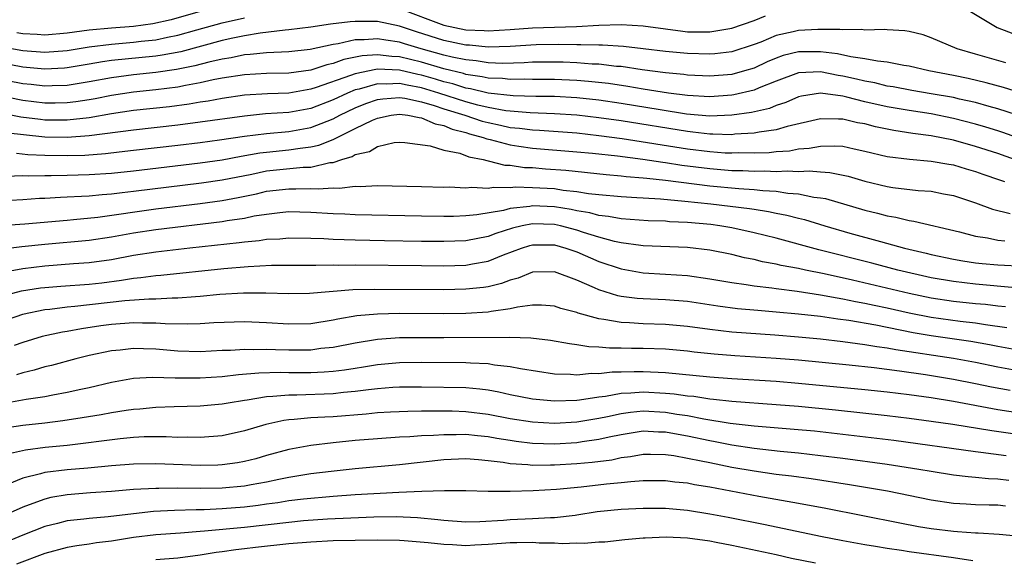
# Model space of a CAD drawing. Units: inches. Extents: x 2553000 to 2556000, y 1518000 to 1521000.
# Drawn here: x 2553317 to 2553406, y 1519617 to 1519666 of the extents above; entities that cross this region are included whole.
import ezdxf

# ---------------------------------------------------------------- set-up
doc = ezdxf.new("R2010")
doc.units = ezdxf.units.IN
doc.header["$MEASUREMENT"] = 0
doc.layers.add('LD25531518_2ft', color=102, linetype='Continuous')

msp = doc.modelspace()

# ---------------------------------------------------------------- linework, layer by layer
at = {"layer": 'LD25531518_2ft'}
for points, elevation in [([(2553401.194, 1519667.194), (2553404.791, 1519665), (2553404.933, 1519664.933), (2553407, 1519664.151)], 8924), ([(2553333, 1519666.361), (2553330.377, 1519665.623), (2553328.742, 1519665.258), (2553327, 1519665.027), (2553325, 1519664.87), (2553323, 1519664.672), (2553321, 1519664.407), (2553319, 1519664.244), (2553318.294, 1519664.294), (2553317, 1519664.346), (2553316.447, 1519664.447)], 8922), ([(2553351, 1519666.628), (2553355, 1519665.138), (2553357, 1519664.721), (2553358.653, 1519664.653), (2553359, 1519664.621), (2553361, 1519664.747), (2553363, 1519664.903), (2553366.981, 1519665.019), (2553369, 1519665.125), (2553371, 1519665.186), (2553373, 1519665.067), (2553375, 1519664.789), (2553376.585, 1519664.585), (2553377, 1519664.545), (2553379, 1519664.522), (2553381, 1519664.863), (2553383, 1519665.568), (2553384.038, 1519665.962)], 8924), ([(2553315, 1519663.197), (2553317, 1519662.841), (2553319, 1519662.696), (2553321, 1519662.851), (2553323, 1519663.169), (2553325, 1519663.426), (2553327, 1519663.595), (2553327.685, 1519663.685), (2553329, 1519663.816), (2553330.052, 1519664.052), (2553331, 1519664.23), (2553332.717, 1519664.717), (2553335, 1519665.335), (2553337, 1519665.791)], 8924), ([(2553405.724, 1519661.724), (2553403, 1519662.506), (2553401.342, 1519663), (2553399, 1519664.002), (2553398.251, 1519664.25), (2553397, 1519664.555), (2553396.621, 1519664.622), (2553395, 1519664.712), (2553394.739, 1519664.739), (2553393, 1519664.69), (2553392.732, 1519664.731), (2553391, 1519664.704), (2553390.747, 1519664.747), (2553388.751, 1519664.751), (2553387, 1519664.65), (2553386.529, 1519664.529), (2553385, 1519664.194), (2553383.609, 1519663.609), (2553383, 1519663.379), (2553381, 1519662.718), (2553379.461, 1519662.539), (2553379, 1519662.502), (2553377, 1519662.561), (2553375, 1519662.754), (2553373, 1519663.003), (2553371.207, 1519663.207), (2553369.32, 1519663.32), (2553369, 1519663.312), (2553367.359, 1519663.359), (2553367, 1519663.342), (2553365.378, 1519663.378), (2553363.346, 1519663.345), (2553361, 1519663.209), (2553359, 1519663.151), (2553357.311, 1519663.311), (2553357, 1519663.324), (2553355, 1519663.752), (2553352.532, 1519664.532), (2553351, 1519665.053), (2553349, 1519665.456), (2553348.525, 1519665.476), (2553347, 1519665.477), (2553346.554, 1519665.447), (2553344.773, 1519665.227), (2553343, 1519664.963), (2553341, 1519664.701), (2553340.684, 1519664.685), (2553338.411, 1519664.411), (2553337, 1519664.165), (2553335.957, 1519663.957), (2553335, 1519663.733), (2553331.264, 1519662.736), (2553329.585, 1519662.415), (2553329, 1519662.334), (2553325, 1519661.931), (2553324.182, 1519661.818), (2553323, 1519661.603), (2553321, 1519661.267), (2553320.753, 1519661.247), (2553319, 1519661.145), (2553317, 1519661.333), (2553315, 1519661.718)], 8926), ([(2553409.858, 1519658.142), (2553405.511, 1519659.511), (2553403.937, 1519659.937), (2553402.313, 1519660.313), (2553401, 1519660.58), (2553398.763, 1519661), (2553397, 1519661.423), (2553396.509, 1519661.49), (2553395, 1519661.8), (2553394.128, 1519661.873), (2553393, 1519662.105), (2553391.742, 1519662.258), (2553390.531, 1519662.531), (2553389, 1519662.725), (2553387, 1519662.724), (2553385.619, 1519662.381), (2553385, 1519662.16), (2553384.184, 1519661.816), (2553383, 1519661.258), (2553382.141, 1519661), (2553381, 1519660.691), (2553379, 1519660.539), (2553377, 1519660.626), (2553376.672, 1519660.672), (2553375, 1519660.827), (2553372.898, 1519661.102), (2553371, 1519661.386), (2553370.592, 1519661.408), (2553369, 1519661.599), (2553368.385, 1519661.615), (2553367, 1519661.723), (2553365.778, 1519661.777), (2553365, 1519661.793), (2553363, 1519661.779), (2553362.265, 1519661.735), (2553360.318, 1519661.682), (2553359, 1519661.729), (2553357.91, 1519661.91), (2553357, 1519661.987), (2553355.755, 1519662.246), (2553355, 1519662.437), (2553352.965, 1519663), (2553351.449, 1519663.449), (2553351, 1519663.6), (2553349.764, 1519663.764), (2553349, 1519663.91), (2553347.806, 1519663.806), (2553347, 1519663.807), (2553345.459, 1519663.459), (2553345, 1519663.398), (2553342.945, 1519662.944), (2553341, 1519662.726), (2553339, 1519662.633), (2553337.527, 1519662.473), (2553337, 1519662.447), (2553335.806, 1519662.194), (2553335, 1519662.073), (2553333.794, 1519661.794), (2553332.541, 1519661.459), (2553330.887, 1519661.113), (2553329, 1519660.846), (2553327, 1519660.652), (2553325, 1519660.382), (2553323, 1519660.007), (2553321, 1519659.686), (2553319.647, 1519659.647), (2553319, 1519659.61), (2553317.758, 1519659.758), (2553317, 1519659.83), (2553314.356, 1519660.356)], 8928), ([(2553408.451, 1519656.451), (2553405, 1519657.578), (2553404.219, 1519657.781), (2553403, 1519658.133), (2553401.553, 1519658.447), (2553401, 1519658.586), (2553399, 1519658.939), (2553397.226, 1519659.226), (2553395.548, 1519659.548), (2553395, 1519659.634), (2553393.911, 1519659.911), (2553393, 1519660.066), (2553392.256, 1519660.256), (2553391, 1519660.532), (2553390.586, 1519660.585), (2553389, 1519660.91), (2553387, 1519660.834), (2553385, 1519660.074), (2553383.458, 1519659.458), (2553383, 1519659.254), (2553381.175, 1519658.826), (2553381, 1519658.801), (2553379, 1519658.666), (2553377, 1519658.782), (2553375.277, 1519659), (2553373, 1519659.355), (2553371.598, 1519659.599), (2553369.857, 1519659.856), (2553368.055, 1519660.055), (2553367, 1519660.136), (2553365, 1519660.232), (2553363, 1519660.238), (2553362.254, 1519660.253), (2553361, 1519660.219), (2553360.303, 1519660.303), (2553359, 1519660.347), (2553358.475, 1519660.475), (2553357, 1519660.69), (2553356.764, 1519660.765), (2553355, 1519661.197), (2553353, 1519661.79), (2553351, 1519662.282), (2553350.309, 1519662.309), (2553349, 1519662.467), (2553347.636, 1519662.364), (2553345.973, 1519662.026), (2553345, 1519661.67), (2553344.442, 1519661.558), (2553343, 1519661.079), (2553341, 1519660.799), (2553339, 1519660.753), (2553337, 1519660.649), (2553335, 1519660.339), (2553334.185, 1519660.186), (2553333, 1519659.91), (2553331.687, 1519659.687), (2553331, 1519659.537), (2553329, 1519659.295), (2553327, 1519659.089), (2553325, 1519658.773), (2553323.52, 1519658.48), (2553323, 1519658.395), (2553321.792, 1519658.208), (2553321, 1519658.115), (2553319.916, 1519658.084), (2553319, 1519658.084), (2553317, 1519658.325), (2553313, 1519659.13)], 8930), ([(2553409, 1519654.172), (2553405.443, 1519655.443), (2553405, 1519655.584), (2553403.919, 1519655.918), (2553403, 1519656.183), (2553401, 1519656.707), (2553399, 1519657.12), (2553397, 1519657.411), (2553395, 1519657.746), (2553393, 1519658.209), (2553391.37, 1519658.63), (2553391, 1519658.706), (2553389.006, 1519658.995), (2553387.273, 1519658.727), (2553387, 1519658.66), (2553385.856, 1519658.144), (2553385, 1519657.866), (2553384.39, 1519657.61), (2553382.763, 1519657.237), (2553381, 1519656.989), (2553379, 1519656.917), (2553376.897, 1519657.103), (2553374.525, 1519657.475), (2553371, 1519658.058), (2553369, 1519658.353), (2553367, 1519658.564), (2553365, 1519658.677), (2553363.302, 1519658.698), (2553361.253, 1519658.748), (2553359, 1519659.002), (2553357.395, 1519659.395), (2553357, 1519659.452), (2553355.826, 1519659.826), (2553355, 1519660.022), (2553354.253, 1519660.253), (2553353, 1519660.609), (2553352.668, 1519660.668), (2553351, 1519661.057), (2553349, 1519661.145), (2553348.865, 1519661.135), (2553347, 1519660.751), (2553346.578, 1519660.579), (2553343.49, 1519659.49), (2553343, 1519659.339), (2553341, 1519658.999), (2553339.075, 1519658.925), (2553337, 1519658.8), (2553335, 1519658.521), (2553333.729, 1519658.271), (2553333, 1519658.167), (2553332.01, 1519657.99), (2553330.232, 1519657.768), (2553327, 1519657.41), (2553325, 1519657.109), (2553323, 1519656.776), (2553321, 1519656.549), (2553319, 1519656.557), (2553318.598, 1519656.598), (2553316.825, 1519656.825), (2553314.793, 1519657.207)], 8932), ([(2553406.505, 1519653), (2553405, 1519653.536), (2553403, 1519654.183), (2553401, 1519654.737), (2553399, 1519655.146), (2553397.346, 1519655.346), (2553395.605, 1519655.605), (2553393.949, 1519655.949), (2553393, 1519656.208), (2553392.324, 1519656.324), (2553391, 1519656.646), (2553390.637, 1519656.637), (2553389, 1519656.675), (2553385.975, 1519655.975), (2553385, 1519655.674), (2553383.474, 1519655.474), (2553383, 1519655.368), (2553381.273, 1519655.273), (2553381, 1519655.236), (2553379.292, 1519655.292), (2553379, 1519655.282), (2553377.475, 1519655.475), (2553377, 1519655.514), (2553371, 1519656.476), (2553369, 1519656.771), (2553367, 1519656.997), (2553365, 1519657.125), (2553362.794, 1519657.206), (2553361, 1519657.357), (2553360.596, 1519657.405), (2553359, 1519657.698), (2553358.084, 1519657.916), (2553357, 1519658.211), (2553354.55, 1519659), (2553353, 1519659.47), (2553351.701, 1519659.701), (2553351, 1519659.864), (2553349.799, 1519659.799), (2553349, 1519659.832), (2553347.361, 1519659.361), (2553347, 1519659.287), (2553346.299, 1519659), (2553345, 1519658.384), (2553343, 1519657.618), (2553341, 1519657.255), (2553338.891, 1519657.109), (2553337, 1519656.926), (2553333, 1519656.363), (2553331, 1519656.109), (2553327, 1519655.651), (2553323, 1519655.139), (2553321, 1519654.978), (2553319, 1519655.016), (2553315.4, 1519655.4)], 8934), ([(2553316.432, 1519653.568), (2553317.448, 1519653.447), (2553319, 1519653.379), (2553321, 1519653.345), (2553322.599, 1519653.401), (2553324.457, 1519653.543), (2553325.699, 1519653.699), (2553327, 1519653.834), (2553331, 1519654.297), (2553333, 1519654.532), (2553334.761, 1519654.76), (2553337, 1519655.098), (2553339, 1519655.36), (2553341, 1519655.536), (2553343, 1519655.885), (2553344.473, 1519656.473), (2553345, 1519656.668), (2553345.619, 1519657), (2553347, 1519657.671), (2553347.951, 1519658.05), (2553349, 1519658.416), (2553349.51, 1519658.49), (2553351, 1519658.591), (2553351.472, 1519658.527), (2553353, 1519658.204), (2553354.116, 1519657.884), (2553355, 1519657.587), (2553356.891, 1519657), (2553358.47, 1519656.47), (2553359, 1519656.33), (2553360.104, 1519656.104), (2553361, 1519655.9), (2553361.828, 1519655.828), (2553363, 1519655.665), (2553363.639, 1519655.639), (2553367, 1519655.394), (2553369, 1519655.18), (2553371.109, 1519654.891), (2553377, 1519653.97), (2553379, 1519653.714), (2553380.389, 1519653.61), (2553381, 1519653.592), (2553381.621, 1519653.621), (2553383, 1519653.596), (2553384.363, 1519653.637), (2553385, 1519653.71), (2553386.205, 1519653.795), (2553387, 1519653.953), (2553387.987, 1519654.013), (2553389, 1519654.217), (2553390.245, 1519654.246), (2553391, 1519654.195), (2553392.039, 1519653.961), (2553393, 1519653.765), (2553395, 1519653.269), (2553397.016, 1519653.016), (2553399, 1519652.86), (2553400.574, 1519652.575), (2553401, 1519652.513), (2553402.159, 1519652.159), (2553403, 1519651.921), (2553403.664, 1519651.664), (2553405.146, 1519651.146), (2553405.618, 1519651)], 8936), ([(2553315.493, 1519651.493), (2553317, 1519651.554), (2553317.526, 1519651.526), (2553319, 1519651.567), (2553319.557, 1519651.557), (2553321, 1519651.577), (2553323, 1519651.633), (2553325, 1519651.772), (2553327, 1519651.984), (2553333, 1519652.701), (2553335, 1519652.975), (2553336.706, 1519653.294), (2553338.408, 1519653.592), (2553339, 1519653.668), (2553341, 1519653.856), (2553342.022, 1519654.022), (2553343, 1519654.127), (2553343.714, 1519654.286), (2553345, 1519654.819), (2553345.14, 1519654.86), (2553345.364, 1519655), (2553347, 1519655.802), (2553348.559, 1519656.559), (2553349, 1519656.741), (2553350.238, 1519657), (2553351, 1519657.103), (2553351.766, 1519657), (2553352.778, 1519656.778), (2553353, 1519656.761), (2553354.212, 1519656.212), (2553355, 1519656.062), (2553355.741, 1519655.741), (2553357, 1519655.437), (2553357.327, 1519655.327), (2553358.566, 1519655), (2553358.871, 1519654.872), (2553359.192, 1519654.808), (2553361, 1519654.317), (2553361.783, 1519654.217), (2553363, 1519654.03), (2553367, 1519653.703), (2553368.43, 1519653.57), (2553370.675, 1519653.325), (2553372.965, 1519653.035), (2553374.761, 1519652.761), (2553375, 1519652.737), (2553376.495, 1519652.495), (2553379, 1519652.175), (2553381, 1519652.017), (2553382.001, 1519652.002), (2553383, 1519651.944), (2553383.971, 1519651.971), (2553385, 1519651.92), (2553385.984, 1519651.984), (2553387, 1519651.925), (2553387.981, 1519651.981), (2553389, 1519651.878), (2553389.829, 1519651.829), (2553391.485, 1519651.484), (2553393, 1519651.042), (2553395, 1519650.548), (2553395.54, 1519650.46), (2553397.807, 1519650.193), (2553399, 1519650.124), (2553400.094, 1519649.906), (2553401, 1519649.747), (2553403, 1519649.074), (2553404.519, 1519648.519), (2553406.123, 1519648.123)], 8938), ([(2553314.742, 1519649.258), (2553317, 1519649.383), (2553318.501, 1519649.499), (2553319, 1519649.515), (2553320.393, 1519649.607), (2553321, 1519649.617), (2553322.303, 1519649.697), (2553323, 1519649.714), (2553324.17, 1519649.83), (2553325, 1519649.884), (2553325.983, 1519650.017), (2553327, 1519650.126), (2553333.114, 1519650.886), (2553335, 1519651.158), (2553337.685, 1519651.685), (2553339, 1519651.961), (2553342.301, 1519652.301), (2553343, 1519652.316), (2553344.722, 1519652.722), (2553345, 1519652.74), (2553345.798, 1519653), (2553346.729, 1519653.271), (2553347, 1519653.441), (2553348.281, 1519653.719), (2553349, 1519654.162), (2553350.52, 1519654.52), (2553351, 1519654.56), (2553351.467, 1519654.533), (2553353.769, 1519654.231), (2553355, 1519653.839), (2553356.435, 1519653.565), (2553357.252, 1519653.252), (2553358.553, 1519653), (2553358.894, 1519652.894), (2553359, 1519652.888), (2553360.5, 1519652.5), (2553361, 1519652.482), (2553362.289, 1519652.29), (2553363, 1519652.271), (2553364.165, 1519652.165), (2553366.023, 1519652.023), (2553369.638, 1519651.638), (2553371, 1519651.536), (2553371.472, 1519651.472), (2553373, 1519651.356), (2553373.308, 1519651.308), (2553375, 1519651.137), (2553379, 1519650.626), (2553381.621, 1519650.378), (2553383, 1519650.294), (2553383.806, 1519650.194), (2553385, 1519650.13), (2553386.039, 1519649.961), (2553387, 1519649.902), (2553388.39, 1519649.61), (2553389, 1519649.547), (2553389.463, 1519649.462), (2553393, 1519648.427), (2553394.146, 1519648.146), (2553395, 1519647.913), (2553395.789, 1519647.789), (2553397, 1519647.484), (2553397.434, 1519647.434), (2553401.547, 1519646.453), (2553403, 1519646.07), (2553404.085, 1519645.915), (2553405, 1519645.722), (2553405.648, 1519645.648)], 8940), ([(2553315, 1519647.038), (2553317.192, 1519647.192), (2553321, 1519647.527), (2553321.563, 1519647.564), (2553323.786, 1519647.786), (2553329, 1519648.531), (2553333, 1519649.029), (2553335, 1519649.303), (2553336.436, 1519649.564), (2553338.091, 1519649.909), (2553339, 1519650.127), (2553341, 1519650.359), (2553341.657, 1519650.343), (2553343, 1519650.375), (2553343.662, 1519650.338), (2553345, 1519650.429), (2553345.588, 1519650.412), (2553347, 1519650.575), (2553347.435, 1519650.564), (2553349, 1519650.641), (2553353, 1519650.548), (2553355, 1519650.51), (2553355.482, 1519650.518), (2553357, 1519650.453), (2553357.495, 1519650.505), (2553359, 1519650.42), (2553359.49, 1519650.51), (2553361, 1519650.461), (2553361.483, 1519650.517), (2553363, 1519650.481), (2553365, 1519650.366), (2553365.76, 1519650.24), (2553367, 1519650.107), (2553368.07, 1519649.93), (2553369, 1519649.831), (2553371, 1519649.647), (2553372.424, 1519649.576), (2553373, 1519649.527), (2553374.558, 1519649.442), (2553376.755, 1519649.245), (2553379.1, 1519649), (2553382.583, 1519648.583), (2553383, 1519648.507), (2553384.312, 1519648.313), (2553385, 1519648.159), (2553385.973, 1519647.974), (2553387, 1519647.695), (2553387.563, 1519647.564), (2553389.397, 1519647), (2553391.653, 1519646.347), (2553394.419, 1519645.582), (2553396.588, 1519645), (2553398.545, 1519644.545), (2553399, 1519644.425), (2553401, 1519643.996), (2553401.842, 1519643.843), (2553403, 1519643.671), (2553403.602, 1519643.602), (2553405, 1519643.488), (2553407.376, 1519643.376)], 8942), ([(2553406.591, 1519641.409), (2553403, 1519641.732), (2553401, 1519641.966), (2553399, 1519642.313), (2553395.984, 1519643), (2553393.631, 1519643.631), (2553388.84, 1519644.84), (2553385, 1519645.893), (2553383, 1519646.384), (2553381, 1519646.813), (2553379.913, 1519647), (2553379.113, 1519647.113), (2553377, 1519647.315), (2553375.381, 1519647.381), (2553375, 1519647.418), (2553373.457, 1519647.457), (2553371, 1519647.627), (2553369.849, 1519647.849), (2553369, 1519647.931), (2553368.168, 1519648.168), (2553367, 1519648.354), (2553366.479, 1519648.479), (2553365, 1519648.712), (2553363, 1519648.803), (2553362.753, 1519648.753), (2553361, 1519648.564), (2553360.394, 1519648.394), (2553357.991, 1519647.991), (2553357, 1519647.903), (2553355.859, 1519647.858), (2553355, 1519647.847), (2553353, 1519647.867), (2553347, 1519648.007), (2553346.055, 1519648.055), (2553345, 1519648.084), (2553343, 1519648.21), (2553341, 1519648.261), (2553340.189, 1519648.189), (2553339, 1519648.041), (2553337.87, 1519647.87), (2553337, 1519647.678), (2553335.459, 1519647.459), (2553335, 1519647.372), (2553329, 1519646.637), (2553327, 1519646.334), (2553325, 1519645.972), (2553323, 1519645.666), (2553319, 1519645.312), (2553316.906, 1519645.094), (2553315, 1519644.863)], 8944), ([(2553405.686, 1519639.686), (2553405, 1519639.746), (2553403.895, 1519639.895), (2553403, 1519639.974), (2553401, 1519640.185), (2553399, 1519640.481), (2553397, 1519640.895), (2553391.896, 1519642.104), (2553389.331, 1519642.669), (2553387.658, 1519643), (2553387, 1519643.147), (2553385.435, 1519643.435), (2553385, 1519643.548), (2553383.765, 1519643.765), (2553383, 1519643.96), (2553382.126, 1519644.126), (2553381, 1519644.403), (2553379, 1519644.808), (2553377, 1519645.047), (2553373, 1519645.203), (2553372.777, 1519645.223), (2553371, 1519645.474), (2553370.403, 1519645.597), (2553369, 1519645.978), (2553367.597, 1519646.403), (2553367, 1519646.609), (2553365.528, 1519647), (2553365, 1519647.118), (2553363, 1519647.185), (2553362.083, 1519647), (2553361.209, 1519646.791), (2553359.69, 1519646.31), (2553359, 1519646.042), (2553357, 1519645.661), (2553355, 1519645.58), (2553353, 1519645.593), (2553349.646, 1519645.646), (2553347, 1519645.712), (2553345, 1519645.785), (2553344.161, 1519645.839), (2553343, 1519645.869), (2553341, 1519645.884), (2553340.19, 1519645.81), (2553339, 1519645.758), (2553338.345, 1519645.655), (2553337, 1519645.545), (2553336.525, 1519645.475), (2553332.087, 1519645), (2553329, 1519644.641), (2553327, 1519644.328), (2553325, 1519643.946), (2553323, 1519643.658), (2553321.567, 1519643.567), (2553319, 1519643.373), (2553317, 1519643.122), (2553315.204, 1519642.796)], 8946), ([(2553315, 1519640.611), (2553316.881, 1519641.119), (2553318.607, 1519641.393), (2553319, 1519641.443), (2553320.435, 1519641.565), (2553323, 1519641.738), (2553324.138, 1519641.862), (2553325.913, 1519642.087), (2553327, 1519642.283), (2553327.664, 1519642.336), (2553329, 1519642.53), (2553329.445, 1519642.555), (2553335.151, 1519643.151), (2553337.345, 1519643.345), (2553339.44, 1519643.44), (2553343, 1519643.46), (2553343.448, 1519643.448), (2553345, 1519643.479), (2553345.465, 1519643.465), (2553347, 1519643.479), (2553353, 1519643.409), (2553355, 1519643.402), (2553357, 1519643.467), (2553357.585, 1519643.585), (2553359, 1519643.818), (2553360.394, 1519644.394), (2553361.997, 1519645), (2553362.758, 1519645.242), (2553363, 1519645.3), (2553365, 1519645.277), (2553366.001, 1519645), (2553367, 1519644.643), (2553369, 1519643.782), (2553371, 1519643.111), (2553373, 1519642.761), (2553375, 1519642.653), (2553377, 1519642.519), (2553379, 1519642.231), (2553381, 1519641.88), (2553382.29, 1519641.71), (2553383, 1519641.584), (2553384.597, 1519641.403), (2553385, 1519641.337), (2553386.899, 1519641.101), (2553389, 1519640.778), (2553390.489, 1519640.49), (2553391, 1519640.419), (2553392.163, 1519640.164), (2553393, 1519640.021), (2553393.83, 1519639.83), (2553395, 1519639.596), (2553397, 1519639.156), (2553399, 1519638.761), (2553401.597, 1519638.403), (2553403, 1519638.248), (2553403.903, 1519638.097), (2553405.826, 1519637.826)], 8948), ([(2553407, 1519635.748), (2553405, 1519636.111), (2553404.262, 1519636.262), (2553402.559, 1519636.559), (2553399, 1519637.061), (2553397.351, 1519637.351), (2553393.977, 1519638.024), (2553391.557, 1519638.442), (2553390.567, 1519638.567), (2553389, 1519638.805), (2553387, 1519639.036), (2553385, 1519639.219), (2553383.343, 1519639.343), (2553381.513, 1519639.513), (2553379.742, 1519639.742), (2553377, 1519640.159), (2553375, 1519640.328), (2553373, 1519640.401), (2553372.441, 1519640.441), (2553371, 1519640.632), (2553370.691, 1519640.691), (2553369, 1519641.216), (2553368.592, 1519641.408), (2553367, 1519642.09), (2553365, 1519642.854), (2553363, 1519642.833), (2553361.711, 1519642.29), (2553361, 1519642.106), (2553360.209, 1519641.791), (2553359, 1519641.506), (2553358.567, 1519641.433), (2553357, 1519641.277), (2553355, 1519641.234), (2553348.737, 1519641.263), (2553346.79, 1519641.21), (2553342.879, 1519640.879), (2553341, 1519640.848), (2553338.937, 1519640.937), (2553336.934, 1519640.935), (2553334.788, 1519640.788), (2553333, 1519640.612), (2553332.598, 1519640.598), (2553331, 1519640.466), (2553330.472, 1519640.472), (2553329, 1519640.388), (2553328.383, 1519640.383), (2553326.216, 1519640.216), (2553321.705, 1519639.705), (2553321, 1519639.654), (2553319.448, 1519639.448), (2553319, 1519639.408), (2553316.971, 1519639), (2553315, 1519638.311)], 8950), ([(2553407, 1519633.876), (2553405, 1519634.232), (2553403, 1519634.649), (2553401.009, 1519635.009), (2553395.805, 1519635.805), (2553395, 1519635.967), (2553394.081, 1519636.081), (2553393, 1519636.271), (2553392.342, 1519636.341), (2553391, 1519636.535), (2553389, 1519636.761), (2553387, 1519636.959), (2553384.865, 1519637.135), (2553381, 1519637.403), (2553379, 1519637.629), (2553377, 1519637.913), (2553375, 1519638.1), (2553373, 1519638.155), (2553371.759, 1519638.241), (2553371, 1519638.265), (2553369.447, 1519638.553), (2553369, 1519638.599), (2553367.122, 1519639.122), (2553367, 1519639.175), (2553365.551, 1519639.551), (2553365, 1519639.752), (2553363.827, 1519639.827), (2553363, 1519639.838), (2553361.664, 1519639.664), (2553361, 1519639.495), (2553359.27, 1519639.271), (2553359, 1519639.208), (2553357, 1519639.095), (2553355, 1519639.068), (2553351, 1519639.079), (2553349, 1519639.033), (2553347.139, 1519638.861), (2553345.43, 1519638.57), (2553345, 1519638.473), (2553343, 1519638.163), (2553341, 1519638.12), (2553339, 1519638.253), (2553337, 1519638.332), (2553334.237, 1519638.237), (2553333, 1519638.156), (2553331.885, 1519638.115), (2553329.852, 1519638.148), (2553329, 1519638.212), (2553327.798, 1519638.202), (2553327, 1519638.233), (2553325, 1519638.08), (2553324.038, 1519637.962), (2553322.287, 1519637.713), (2553321, 1519637.471), (2553320.592, 1519637.408), (2553318.751, 1519637), (2553317, 1519636.48), (2553316.207, 1519636.208)], 8952), ([(2553406.128, 1519632.128), (2553404.429, 1519632.429), (2553403, 1519632.736), (2553401, 1519633.133), (2553398.461, 1519633.539), (2553396.121, 1519633.879), (2553393.829, 1519634.171), (2553391.581, 1519634.419), (2553387, 1519634.866), (2553385, 1519635.031), (2553381.258, 1519635.257), (2553379.403, 1519635.403), (2553377.591, 1519635.591), (2553377, 1519635.671), (2553375, 1519635.85), (2553373, 1519635.92), (2553371.93, 1519635.931), (2553371, 1519635.96), (2553369.957, 1519635.957), (2553369, 1519636.055), (2553368.08, 1519636.08), (2553367, 1519636.27), (2553366.335, 1519636.335), (2553364.638, 1519636.638), (2553362.849, 1519636.849), (2553360.917, 1519636.917), (2553355, 1519636.881), (2553353, 1519636.892), (2553351, 1519636.874), (2553349, 1519636.734), (2553347, 1519636.407), (2553345, 1519636.016), (2553343.911, 1519635.911), (2553343, 1519635.788), (2553341, 1519635.772), (2553339.797, 1519635.796), (2553339, 1519635.839), (2553337.816, 1519635.816), (2553337, 1519635.842), (2553335.755, 1519635.755), (2553335, 1519635.733), (2553333, 1519635.632), (2553331, 1519635.689), (2553329, 1519635.863), (2553327.889, 1519635.889), (2553327, 1519635.929), (2553325.787, 1519635.787), (2553325, 1519635.72), (2553323, 1519635.3), (2553321.792, 1519635), (2553319.602, 1519634.398), (2553319, 1519634.256), (2553318.027, 1519633.973), (2553317, 1519633.741), (2553316.445, 1519633.555)], 8954), ([(2553407, 1519630.093), (2553405, 1519630.39), (2553401, 1519631.132), (2553399, 1519631.456), (2553397, 1519631.731), (2553395, 1519631.971), (2553393, 1519632.187), (2553387, 1519632.773), (2553385, 1519632.937), (2553381, 1519633.18), (2553379, 1519633.338), (2553375, 1519633.723), (2553373, 1519633.822), (2553372.171, 1519633.829), (2553371, 1519633.794), (2553370.208, 1519633.792), (2553369, 1519633.644), (2553368.339, 1519633.661), (2553367, 1519633.523), (2553366.426, 1519633.574), (2553365, 1519633.613), (2553361.925, 1519634.075), (2553361, 1519634.267), (2553359.572, 1519634.428), (2553359, 1519634.537), (2553357.399, 1519634.601), (2553357, 1519634.639), (2553353, 1519634.671), (2553351, 1519634.644), (2553349, 1519634.453), (2553347.761, 1519634.239), (2553347, 1519634.131), (2553346.032, 1519633.968), (2553345, 1519633.854), (2553344.214, 1519633.786), (2553343, 1519633.734), (2553341, 1519633.729), (2553340.257, 1519633.743), (2553338.308, 1519633.692), (2553336.463, 1519633.537), (2553335, 1519633.37), (2553333, 1519633.23), (2553331, 1519633.234), (2553330.744, 1519633.256), (2553328.697, 1519633.303), (2553327, 1519633.2), (2553325, 1519632.844), (2553323, 1519632.383), (2553322.226, 1519632.226), (2553321, 1519631.947), (2553319.719, 1519631.719), (2553319, 1519631.566), (2553317.303, 1519631.303), (2553315, 1519630.909)], 8956), ([(2553407, 1519628.119), (2553404.475, 1519628.475), (2553400.949, 1519629.051), (2553399, 1519629.341), (2553397, 1519629.609), (2553395, 1519629.853), (2553390.356, 1519630.356), (2553387, 1519630.681), (2553385, 1519630.845), (2553381, 1519631.13), (2553379.33, 1519631.33), (2553379, 1519631.355), (2553377.579, 1519631.579), (2553377, 1519631.631), (2553375.805, 1519631.805), (2553375, 1519631.872), (2553373, 1519631.98), (2553371.886, 1519631.886), (2553371, 1519631.863), (2553369.596, 1519631.597), (2553369, 1519631.533), (2553367.253, 1519631.253), (2553367, 1519631.231), (2553365, 1519631.169), (2553363, 1519631.362), (2553361, 1519631.749), (2553359.98, 1519631.98), (2553359, 1519632.159), (2553358.261, 1519632.261), (2553357, 1519632.378), (2553353, 1519632.445), (2553351, 1519632.431), (2553350.393, 1519632.393), (2553349, 1519632.27), (2553348.189, 1519632.189), (2553347, 1519632.027), (2553345.941, 1519631.942), (2553345, 1519631.84), (2553341.723, 1519631.723), (2553341, 1519631.721), (2553339.574, 1519631.574), (2553339, 1519631.555), (2553337.259, 1519631.259), (2553337, 1519631.234), (2553335.524, 1519631), (2553335, 1519630.9), (2553333, 1519630.72), (2553330.669, 1519630.669), (2553329, 1519630.602), (2553327.551, 1519630.449), (2553327, 1519630.415), (2553326.328, 1519630.328), (2553325, 1519630.117), (2553324.059, 1519629.941), (2553322.346, 1519629.654), (2553320.612, 1519629.388), (2553319, 1519629.193), (2553317, 1519628.977), (2553315, 1519628.66)], 8958), ([(2553405.763, 1519626.237), (2553403.455, 1519626.545), (2553403, 1519626.589), (2553395.602, 1519627.602), (2553392.049, 1519628.048), (2553388.443, 1519628.443), (2553386.62, 1519628.62), (2553383, 1519628.923), (2553380.838, 1519629.162), (2553378.455, 1519629.545), (2553377, 1519629.836), (2553376.029, 1519629.971), (2553375, 1519630.146), (2553373, 1519630.249), (2553371.848, 1519630.152), (2553371, 1519630.034), (2553369.759, 1519629.758), (2553369, 1519629.611), (2553367, 1519629.277), (2553365, 1519629.159), (2553363, 1519629.263), (2553361, 1519629.579), (2553359, 1519629.968), (2553357, 1519630.213), (2553355.749, 1519630.251), (2553353.728, 1519630.272), (2553353, 1519630.251), (2553351.755, 1519630.245), (2553350.182, 1519630.182), (2553349, 1519630.108), (2553347.996, 1519630.004), (2553345, 1519629.763), (2553344.264, 1519629.736), (2553343, 1519629.65), (2553341.498, 1519629.498), (2553341, 1519629.478), (2553340.573, 1519629.427), (2553338.934, 1519629.066), (2553337, 1519628.474), (2553335, 1519628.032), (2553333, 1519627.874), (2553331.906, 1519627.906), (2553331, 1519627.899), (2553329.954, 1519627.954), (2553327.941, 1519627.941), (2553327, 1519627.886), (2553325.779, 1519627.779), (2553321, 1519627.172), (2553319.026, 1519626.974), (2553317.248, 1519626.753), (2553315.614, 1519626.386)], 8960), ([(2553406.003, 1519624.003), (2553405, 1519624.135), (2553404.161, 1519624.161), (2553403, 1519624.281), (2553402.33, 1519624.33), (2553401, 1519624.49), (2553399, 1519624.804), (2553397.874, 1519625), (2553395, 1519625.437), (2553391, 1519625.991), (2553389, 1519626.241), (2553387, 1519626.47), (2553385.37, 1519626.63), (2553383, 1519626.893), (2553381, 1519627.191), (2553379.492, 1519627.493), (2553379, 1519627.574), (2553377, 1519628.004), (2553376.145, 1519628.145), (2553375, 1519628.365), (2553374.375, 1519628.375), (2553373, 1519628.443), (2553371, 1519628.136), (2553369.915, 1519627.916), (2553369, 1519627.7), (2553367.498, 1519627.498), (2553367, 1519627.414), (2553365, 1519627.297), (2553363, 1519627.355), (2553361.529, 1519627.529), (2553361, 1519627.607), (2553359.798, 1519627.798), (2553359, 1519627.947), (2553358.031, 1519628.031), (2553357, 1519628.154), (2553356.125, 1519628.126), (2553355, 1519628.14), (2553354.054, 1519628.054), (2553353, 1519628.023), (2553351.935, 1519627.935), (2553351, 1519627.905), (2553349, 1519627.778), (2553347, 1519627.61), (2553345, 1519627.409), (2553343, 1519627.168), (2553341, 1519626.789), (2553339, 1519626.25), (2553338.028, 1519625.972), (2553337, 1519625.721), (2553336.393, 1519625.607), (2553335, 1519625.413), (2553334.61, 1519625.39), (2553333, 1519625.352), (2553329, 1519625.499), (2553327, 1519625.485), (2553325, 1519625.338), (2553322.87, 1519625.13), (2553321, 1519624.969), (2553319, 1519624.718), (2553318.594, 1519624.594), (2553317, 1519624.222), (2553315.627, 1519623.627)], 8962), ([(2553405.695, 1519621.694), (2553405, 1519621.759), (2553404.214, 1519621.786), (2553403, 1519621.797), (2553402.138, 1519621.862), (2553401, 1519621.916), (2553399, 1519622.22), (2553395.03, 1519623.03), (2553391.608, 1519623.608), (2553388.142, 1519624.143), (2553386.385, 1519624.385), (2553385, 1519624.555), (2553383, 1519624.842), (2553381, 1519625.188), (2553379, 1519625.584), (2553378.24, 1519625.76), (2553377, 1519626.003), (2553375.768, 1519626.232), (2553375, 1519626.333), (2553373.643, 1519626.357), (2553373, 1519626.35), (2553371.857, 1519626.143), (2553371, 1519626.037), (2553370.153, 1519625.847), (2553368.383, 1519625.617), (2553367, 1519625.493), (2553365, 1519625.371), (2553364.619, 1519625.381), (2553363, 1519625.367), (2553362.58, 1519625.421), (2553361, 1519625.518), (2553360.37, 1519625.63), (2553359, 1519625.782), (2553358.128, 1519625.872), (2553357, 1519625.948), (2553355, 1519625.857), (2553351, 1519625.404), (2553347, 1519625.046), (2553344.824, 1519624.824), (2553343, 1519624.593), (2553341, 1519624.264), (2553340.094, 1519624.094), (2553339, 1519623.862), (2553337.622, 1519623.622), (2553337, 1519623.498), (2553335, 1519623.305), (2553333, 1519623.276), (2553331, 1519623.304), (2553329.278, 1519623.278), (2553329, 1519623.288), (2553327, 1519623.18), (2553325.014, 1519623.014), (2553323.108, 1519622.892), (2553321, 1519622.717), (2553319.542, 1519622.458), (2553319, 1519622.325), (2553317.912, 1519621.912), (2553317, 1519621.602), (2553315, 1519620.687)], 8964), ([(2553407.058, 1519618.942), (2553405.114, 1519619.114), (2553403.242, 1519619.242), (2553403, 1519619.245), (2553401.374, 1519619.374), (2553401, 1519619.39), (2553399, 1519619.64), (2553397.83, 1519619.83), (2553396.143, 1519620.143), (2553389.486, 1519621.485), (2553387, 1519621.938), (2553383.444, 1519622.556), (2553379, 1519623.39), (2553377.615, 1519623.614), (2553377, 1519623.748), (2553375.855, 1519623.855), (2553375, 1519623.979), (2553373, 1519623.96), (2553371.893, 1519623.893), (2553371, 1519623.779), (2553369.67, 1519623.67), (2553367.408, 1519623.407), (2553365.181, 1519623.181), (2553363.053, 1519623.053), (2553361, 1519623), (2553359.008, 1519623.008), (2553357, 1519623.066), (2553355.076, 1519623.076), (2553353.017, 1519623.017), (2553350.929, 1519622.929), (2553347, 1519622.7), (2553345, 1519622.565), (2553342.322, 1519622.322), (2553341, 1519622.153), (2553340.011, 1519621.989), (2553339, 1519621.859), (2553338.256, 1519621.744), (2553337, 1519621.592), (2553335, 1519621.432), (2553333.363, 1519621.363), (2553332.638, 1519621.362), (2553330.699, 1519621.301), (2553328.808, 1519621.193), (2553327, 1519620.991), (2553324.711, 1519620.711), (2553323, 1519620.578), (2553322.515, 1519620.515), (2553321, 1519620.361), (2553320.128, 1519620.128), (2553319, 1519619.853), (2553317, 1519619.058), (2553315, 1519618.211)], 8966), ([(2553402.756, 1519616.756), (2553401, 1519617.023), (2553397, 1519617.57), (2553396.32, 1519617.68), (2553395, 1519617.861), (2553393.961, 1519618.039), (2553393, 1519618.182), (2553391, 1519618.539), (2553389, 1519618.934), (2553383.989, 1519619.988), (2553380.65, 1519620.65), (2553379, 1519620.961), (2553377, 1519621.282), (2553375, 1519621.457), (2553373, 1519621.461), (2553371, 1519621.374), (2553368.836, 1519621.164), (2553367, 1519620.86), (2553366.853, 1519620.853), (2553365, 1519620.62), (2553364.624, 1519620.624), (2553363, 1519620.531), (2553361, 1519620.441), (2553360.387, 1519620.387), (2553358.263, 1519620.263), (2553357, 1519620.238), (2553355, 1519620.384), (2553354.458, 1519620.458), (2553352.63, 1519620.63), (2553350.711, 1519620.711), (2553348.686, 1519620.686), (2553346.609, 1519620.609), (2553344.505, 1519620.505), (2553342.349, 1519620.349), (2553341, 1519620.215), (2553337, 1519619.745), (2553333.413, 1519619.413), (2553333, 1519619.394), (2553331.248, 1519619.249), (2553329, 1519619.093), (2553327, 1519618.838), (2553325, 1519618.516), (2553323.641, 1519618.359), (2553323, 1519618.259), (2553321.887, 1519618.113), (2553321, 1519617.961), (2553319, 1519617.412), (2553316.435, 1519616.435)], 8968), ([(2553329, 1519616.858), (2553331, 1519617.017), (2553333, 1519617.277), (2553334.465, 1519617.535), (2553335, 1519617.59), (2553336.225, 1519617.775), (2553337, 1519617.851), (2553338.016, 1519617.984), (2553341, 1519618.315), (2553343, 1519618.474), (2553345, 1519618.567), (2553347, 1519618.617), (2553349, 1519618.633), (2553351, 1519618.597), (2553351.425, 1519618.575), (2553353.588, 1519618.412), (2553355, 1519618.242), (2553355.778, 1519618.223), (2553357, 1519618.137), (2553357.799, 1519618.201), (2553359, 1519618.248), (2553361, 1519618.401), (2553361.602, 1519618.398), (2553363, 1519618.427), (2553363.618, 1519618.382), (2553365, 1519618.369), (2553365.683, 1519618.317), (2553367, 1519618.367), (2553367.668, 1519618.332), (2553369, 1519618.464), (2553369.529, 1519618.471), (2553371.332, 1519618.668), (2553373, 1519618.807), (2553373.164, 1519618.836), (2553375.08, 1519618.92), (2553377, 1519618.833), (2553379, 1519618.552), (2553379.574, 1519618.426), (2553381, 1519618.158), (2553385, 1519617.322), (2553386.392, 1519617), (2553388.554, 1519616.554)], 8970)]:
    msp.add_lwpolyline(points, dxfattribs=dict(at, elevation=elevation))

doc.saveas('drawing.dxf')
